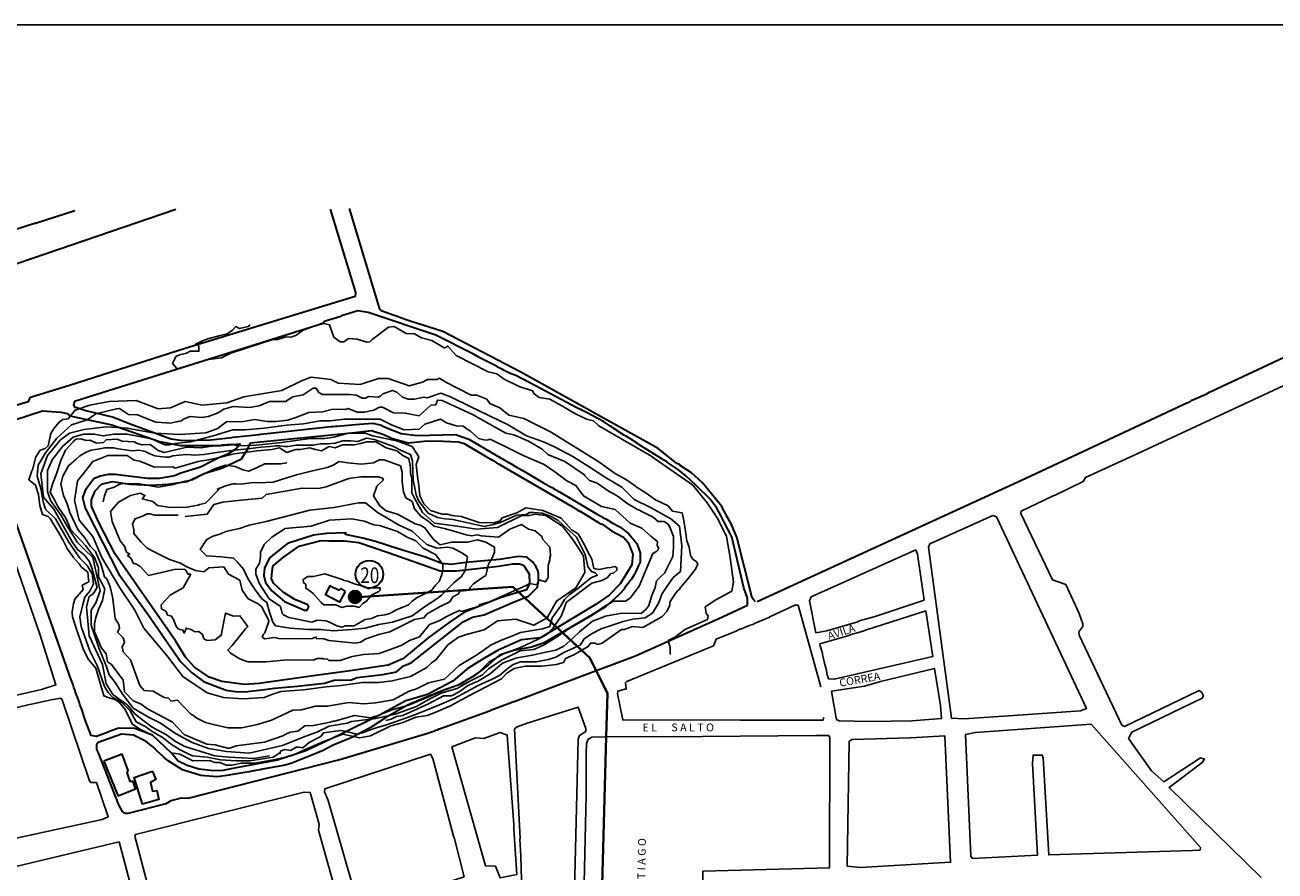
# Model space of a CAD drawing. Units: millimetres. Extents: x -64 to 72812, y -89 to 29605.
# Drawn here: x 4715 to 14272, y 23132 to 29605 of the extents above; entities that cross this region are included whole.
import ezdxf

# ---------------------------------------------------------------- set-up
doc = ezdxf.new("R2010")
doc.units = ezdxf.units.MM
doc.header["$LTSCALE"] = 6
for name, color, linetype, lineweight in [('caminos', 40, 'Continuous', 30), ('equipamiento', 11, 'Continuous', 30), ('matriz de riego 2', 5, 'Continuous', 40)]:
    doc.layers.add(name, color=color, linetype=linetype, lineweight=lineweight)
for name, color, linetype in [('ciudad', 1, 'Continuous'), ('curvas indice', 60, 'Continuous'), ('estanque', 1, 'Continuous'), ('formato', 6, 'Continuous'), ('texto', 3, 'Continuous'), ('texto calles', 4, 'Continuous')]:
    doc.layers.add(name, color=color, linetype=linetype)
doc.styles.add('texto calles', font='ARIAL.TTF', dxfattribs={"height": 60})
doc.styles.add('trxto 1', font='ARIAL.TTF', dxfattribs={"height": 140})

msp = doc.modelspace()

# ---------------------------------------------------------------- hatches: boundary and pattern name
at = {"layer": 'estanque', "ltscale": 1.5}
msp.add_hatch(color=256, dxfattribs=at).paths.add_polyline_path([(7188.8, 25228.6, 1), (7287.8, 25228.6, 1)])

# ---------------------------------------------------------------- linework, layer by layer
at = {"layer": 'caminos', "ltscale": 1.5}
for points in [[(7048.3, 28195), (7241.7, 27558.3), (7238.3, 27528.3), (5938.5, 27129.9), (5053.7, 26845.3), (4765, 26758.3), (4748.3, 26748.3), (4738.3, 26721.7), (4475, 26641.7), (4451.7, 26641.7), (4095, 27588.3), (4158.3, 27621.7), (4675, 27788.3), (5868.3, 28195)], [(10298.3, 25191.7), (10275, 25221.7), (10158.3, 25685), (10115, 25788.3), (10048.3, 25908.3), (10045, 25915), (10041.7, 25921.7), (9895, 26101.7), (9811.7, 26178.3), (9725, 26235), (9718.3, 26241.7), (9699.2, 26248.4), (9556.6, 26365.1), (8506.2, 26948.4), (7909.6, 27259.5), (7658.3, 27338.3), (7628.3, 27348.3), (7601.7, 27358.3), (7548.3, 27378.3), (7528.3, 27385), (7445, 27415), (7428.3, 27431.7), (7195, 28201.7)], [(3868.3, 28181.7), (4001.7, 27835), (4788.3, 28088.3), (4795, 28088.3), (5095, 28185)], [(14778.3, 27265), (13825, 26818.3), (13818.3, 26815), (13798.3, 26805), (13768.3, 26791.7), (13741.7, 26778.3), (13721.7, 26768.3), (13718.3, 26768.3), (13691.7, 26755), (13631.7, 26728.3), (13625, 26725), (13611.7, 26718.3), (13605, 26715), (13598.3, 26711.7), (12367.8, 26134.7), (10311.7, 25191.7)], [(4548.3, 26075), (4525, 26138.3), (4518.3, 26168.3), (4471.7, 26305), (4468.3, 26318.3), (4411.7, 26488.3), (4415, 26511.7), (4848.3, 26651.7), (4988.3, 26641.7), (5038.3, 26631.7), (5058.3, 26615), (5379.1, 26546.3), (5742.2, 26416.7), (5902.5, 26386.1), (6212.3, 26386.1), (6361.5, 26400.8)], [(6439.7, 26408.5), (7235.4, 26486.9), (7365, 26501.3), (7458.7, 26472.5), (7516.3, 26443.7), (7588.4, 26422.1), (7646, 26407.7), (7790.1, 26422.1), (7911.7, 26421.7), (8028.3, 26415), (8071.7, 26401.7), (8235, 26305), (8271.7, 26285), (8285, 26278.3), (8295, 26271.7), (8301.7, 26268.3), (8318.3, 26258.3), (8335, 26248.3), (8348.3, 26238.3), (8378.3, 26221.7), (8905, 25915), (8918.3, 25908.3), (8955, 25885), (8958.3, 25885), (9095, 25801.7), (9118.3, 25788.3), (9128.3, 25785), (9198.3, 25735), (9291.7, 25685), (9325, 25645), (9361.7, 25555), (9355, 25475), (9265, 25328.3), (9181.7, 25241.7), (9081.1, 25174.6), (8785.7, 24994.6), (8656, 24915.4), (8511.9, 24901), (8331.8, 24821.8), (8223.7, 24757), (8094.1, 24677.7), (7986, 24584.1), (7791.5, 24483.3), (7625.8, 24432.9), (7424, 24324.9), (7121.4, 24173.6), (6862.1, 24051.2), (6646, 23979.2), (6329, 23921.6), (6228.1, 23900), (6155, 23898.3), (6045, 23911.7), (5955, 23938.3), (5885, 23971.7), (5831.7, 24035), (5688.3, 24171.7), (5555, 24221.7), (5431.7, 24225), (5358.3, 24198.3), (5351.7, 24195), (5261.7, 24161.7), (5221.7, 24168.3), (5178.3, 24281.7), (5165, 24318.3), (5151.7, 24361.7), (5138.3, 24391.7), (5135, 24405), (5128.3, 24425), (5115, 24461.7), (5111.7, 24468.3), (5105, 24485), (5098.3, 24508.3), (5095, 24518.3), (5088.3, 24535), (5081.7, 24555), (5071.7, 24585), (5068.3, 24595), (4536.7, 26106.7)], [(6361.5, 26400.8), (6329, 26361.8), (6266.4, 26320.1), (6196.8, 26292.3), (6141.2, 26264.5), (6057.7, 26222.7), (5905, 26175), (5858.3, 26155), (5741.7, 26135), (5651.7, 26135), (5405, 26165), (5351.7, 26165), (5288.3, 26151.7), (5241.7, 26131.7), (5178.3, 26048.3), (5155, 25988.3), (5175, 25908.3), (5250.7, 25756.8), (5431.6, 25402.2), (5654.2, 25096.2), (5904.7, 24734.6), (5988.1, 24651.1), (6078.6, 24581.6), (6251.7, 24515), (6341.7, 24501.7), (6418.3, 24505), (6435, 24508.3), (6528.3, 24518.3), (6621.7, 24531.7), (6798.3, 24545), (7005, 24568.3), (7078.3, 24591.7), (7208.3, 24595), (7255, 24611.7), (7451.7, 24635), (7555, 24655), (7608.3, 24701.7), (7668.3, 24725), (8065, 25038.3), (8135, 25075), (8225, 25091.7), (8455, 25191.7), (8563.5, 25234.5), (8633, 25304), (8640, 25352.7), (8640, 25408.3), (8635, 25431.7), (8621.7, 25458.3), (8595, 25498.3), (8551.7, 25531.7), (8488.3, 25538.3), (8341.7, 25515), (8083.5, 25491.8), (7972.1, 25477.9), (7902.6, 25484.8), (7777.3, 25533.5), (7568.6, 25596.1), (7394.7, 25651.7), (7297.3, 25679.5), (7165.1, 25707.4), (7168.3, 25718.3), (7021.7, 25715), (6921.7, 25701.7), (6721.7, 25638.3), (6585, 25528.3), (6545, 25448.3), (6541.7, 25391.7), (6552.9, 25338.8), (6601.6, 25276.2), (6698.3, 25195), (6851.7, 25128.3), (6871.7, 25128.3), (6885, 25151.7), (6878.3, 25168.3), (6778.3, 25208.3), (6701.7, 25258.3), (6691.7, 25261.7), (6655, 25295), (6618.3, 25331.7), (6598.3, 25365), (6601.6, 25401.4), (6608.6, 25464), (6692.1, 25533.5), (6811.7, 25618.3), (6978.3, 25661.7), (7038.3, 25658.3), (7071.7, 25658.3), (7155, 25658.3), (7268.3, 25645), (7492.1, 25568.3), (7673, 25505.7), (7888.7, 25429.2), (8013.9, 25429.2), (8333.9, 25464), (8445, 25481.7), (8495, 25481.7), (8525, 25471.7), (8568.3, 25405), (8571.7, 25331.7), (8549.6, 25283.2), (8347.8, 25220.6), (8069.5, 25109.3), (7958.2, 25032.8), (7798.2, 24914.6), (7603.4, 24754.7), (7492.1, 24706), (7199.9, 24664.3), (6900.8, 24622.5), (6504.2, 24566.9), (6392.9, 24560), (6219, 24580.8), (6121.6, 24615.6), (6010.3, 24692.1), (5940.7, 24768.6), (5864.2, 24893.7), (5403.8, 25554.9), (5278.6, 25798.2), (5223, 25923.4), (5223, 25972.1), (5250.8, 26041.6), (5299.5, 26090.3), (5383, 26111.2), (5515.2, 26090.3), (5682.1, 26083.4), (5807.3, 26090.3), (5953.4, 26111.2), (6085.6, 26173.8), (6224.8, 26215.5), (6370.9, 26285), (6419.6, 26361.5), (6439.7, 26408.5)]]:
    msp.add_lwpolyline(points, dxfattribs=at)
msp.add_lwpolyline([(8468.3, 26921.7), (8425, 26938.3), (8378.3, 26961.7), (8365, 26968.3), (8345, 26978.3), (8335, 26985), (8328.3, 26988.3), (8305, 27001.7), (8285, 27011.7), (8218.3, 27045), (8198.3, 27055), (8175, 27068.3), (8145, 27085), (7855, 27231.7), (7338.3, 27405), (7258.3, 27418.3), (7135, 27378.3), (7128.3, 27375), (7001.7, 27335), (6995, 27321.7), (5093.7, 26723.7), (5085.2, 26698.2), (5093.7, 26681.2), (5102.2, 26681.2), (5178.7, 26655.8), (5391.1, 26604.8), (5518.6, 26553.8), (5748, 26468.9), (5765, 26461.7), (5831.7, 26438.3), (5921.7, 26425), (6131.7, 26431.7), (6295, 26448.3), (6305, 26451.7), (6505, 26471.7), (6511.7, 26475), (6565, 26478.3), (7051.7, 26531.7), (7068.3, 26531.7), (7091.7, 26535), (7098.3, 26535), (7271.7, 26551.7), (7375, 26558.3), (7418.3, 26548.3), (7438.3, 26541.7), (7445, 26538.3), (7498.3, 26515), (7591.7, 26478.3), (7711.7, 26465), (8005, 26471.7), (8108.3, 26435), (8355, 26291.7), (8365, 26285), (8411.7, 26258.3), (8418.3, 26255), (8478.3, 26218.3), (8491.7, 26211.7), (8515, 26198.3), (8675, 26105), (8738.3, 26068.3), (8745, 26065), (8755, 26058.3), (8795, 26035), (8801.7, 26031.7), (9085, 25865), (9121.7, 25845), (9135, 25835), (9155, 25825), (9205, 25795), (9261.7, 25765), (9331.7, 25711.7), (9391.7, 25638.3), (9418.3, 25565), (9418.3, 25495), (9405, 25468.3), (9398.3, 25451.7), (9381.7, 25418.3), (9371.7, 25398.3), (9351.7, 25365), (9345, 25355), (9298.3, 25295), (9295, 25288.3), (9265, 25255), (9251.7, 25241.7), (9152.6, 25153.8), (8964.3, 25041.8), (8679.2, 24873.9), (8587.6, 24843.4), (8450.2, 24818), (8343.3, 24782.4), (8256.7, 24706.1), (8149.9, 24624.6), (8027.7, 24553.4), (7895.3, 24507.6), (7722.3, 24436.4), (7639.9, 24399.7), (7472, 24303), (7354.9, 24226.7), (7207.3, 24150.4), (7069.9, 24094.4), (6993.5, 24053.7), (6907, 24018.1), (6754.3, 23957), (6705, 23941.7), (6518.3, 23908.3), (6511.7, 23905), (6478.3, 23901.7), (6468.3, 23898.3), (6461.7, 23898.3), (6428.3, 23891.7), (6425, 23891.7), (6288.3, 23868.3), (6285, 23868.3), (6275, 23865), (6185, 23851.7), (6058.3, 23861.7), (5918.3, 23905), (5808.3, 23975), (5781.7, 23998.3), (5778.3, 24001.7), (5771.7, 24008.3), (5721.7, 24051.7), (5701.7, 24075), (5688.3, 24085), (5641.7, 24121.7), (5545, 24171.7), (5451.7, 24178.3), (5275, 24115), (5261.7, 24098.3), (5261.7, 24061.7), (5275, 24035), (5428.3, 23638.3), (5458.3, 23588.3), (5481.7, 23575), (5505, 23575), (5795, 23648.3), (5831.7, 23671.7), (5911.7, 23691.7), (5961.7, 23688.3), (7111.7, 23981.7), (7121.7, 23985), (7801.7, 24188.3), (7815, 24195), (7848.3, 24205), (7855, 24208.3), (7868.3, 24211.7), (7881.7, 24218.3), (7885, 24218.3), (7905, 24228.3), (7918.3, 24231.7), (7928.3, 24235), (8265, 24358.3), (8281.7, 24365), (8445, 24425), (8451.7, 24428.3), (8455, 24428.3), (8812.6, 24564.4), (9381.9, 24777.9), (10047.3, 25076.5), (10238.3, 25165), (10238.3, 25218.3), (10211.7, 25298.3), (10118.3, 25688.3), (10060.2, 25801.1), (10035, 25851.6), (10004.8, 25907), (9954.3, 25977.6), (9843.3, 26083.5), (9767.7, 26154.1), (9711.7, 26201.7), (9635, 26251.7), (9618.3, 26265), (9605, 26271.7), (9408.3, 26395), (9405, 26398.3), (9395, 26405), (9311.7, 26458.3), (9298.3, 26465), (9185, 26538.3), (9178.3, 26541.7), (9138.3, 26571.7), (9045, 26618.3), (9018.3, 26635), (8978.3, 26655), (8965, 26661.7), (8955, 26665), (8948.3, 26668.3), (8935, 26675), (8928.3, 26678.3), (8621.7, 26841.7)], close=True, dxfattribs=at)
at = {"layer": 'ciudad', "ltscale": 1.5}
for points in [[(15658.3, 27461.7), (13221.7, 26325), (12821.7, 26141.7), (12805, 26111.7), (12591.7, 26008.3), (12575, 26001.7), (12331.7, 25885), (12328.3, 25868.3), (12571.7, 25358.3), (12671.7, 25325), (12775, 25101.7), (12801.7, 25021.7), (12801.7, 25001.7), (12771.7, 24961.7), (12775, 24935), (13101.7, 24248.3), (13121.7, 24238.3), (13691.7, 24511.7), (13711.7, 24498.3), (13725, 24471.7), (13715, 24455), (13178.3, 24195), (13151.7, 24145), (13165, 24128.3), (13328.3, 23898.3), (13421.7, 23815), (13701.7, 23998.3), (13731.7, 23988.3), (13715, 23961.7), (13461.7, 23771.7), (14165, 23081.7)], [(10798.3, 24541.7), (10625, 25165), (10601.7, 25165), (10415, 25078.3), (10401.7, 25071.7), (10298.3, 25028.3), (10278.3, 25018.3), (10258.3, 25011.7), (10215, 24995), (10191.7, 24985), (10185, 24981.7), (10178.3, 24981.7), (10161.7, 24971.7), (10155, 24968.3), (10145, 24965), (9998.3, 24905), (9978.3, 24855), (9315, 24581.7), (9305, 24571.7), (9311.7, 24525), (9248.3, 24508.3), (9245, 24488.3), (9285, 24288.3), (10185, 24285), (10205, 24285), (10401.7, 24285), (10428.3, 24285), (10565, 24285), (10575, 24285), (10815, 24285), (10821.7, 24305)], [(8511.7, 23065), (8505, 23241.7), (8505, 23248.3), (8498.3, 23375), (8501.7, 23381.7), (8458.3, 24218.3), (8478.3, 24235), (8555, 24261.7), (8945, 24385), (9001.7, 24221.7), (9001.7, 24198.3), (8955, 24168.3), (8945, 24141.7), (8911.7, 22775)], [(7128.3, 22835), (6958.3, 23445), (6965, 23488.3), (6941.7, 23571.7), (6938.3, 23578.3), (6895, 23731.7), (6848.3, 23735), (5558.3, 23411.7), (5555, 23398.3), (5691.7, 22875)]]:
    msp.add_lwpolyline(points, dxfattribs=at)
for points in [[(4275, 26488.3), (4291.7, 26488.3), (4311.7, 26455), (4541.7, 25771.7), (4545, 25765), (4545, 25761.7), (4548.3, 25755), (4828.3, 24945), (4951.7, 24555), (4841.7, 24521.7), (3965, 24321.7), (3941.7, 24325), (3891.7, 24445), (3568.3, 25268.3), (3608.3, 25438.3), (3598.3, 25478.3)], [(12115, 25851.7), (12141.7, 25841.7), (12831.7, 24375), (12785, 24358.3), (12271.7, 24321.7), (11891.7, 24295), (11798.3, 24301.7), (11621.7, 25608.3), (11631.7, 25635)], [(11588.3, 25205), (11538.3, 25555), (11525, 25588.3), (10725, 25228.3), (10711.7, 25198.3), (10761.7, 24955), (10845, 24968.3), (11081.7, 25038.3), (11091.7, 25045), (11215, 25078.3)], [(10828.3, 24721.7), (10815, 24778.3), (10811.7, 24788.3), (10811.7, 24795), (10808.3, 24805), (10795, 24855), (10791.1, 24868.9), (11005, 24931.7), (11030.1, 24940.5), (11068.3, 24951.7), (11113.7, 24964.4), (11155, 24978.3), (11203.3, 24994.3), (11601.7, 25121.7), (11655, 24771.7), (10901.7, 24598.3), (10858.3, 24601.7), (10848.3, 24631.7), (10841.7, 24661.7), (10841.7, 24668.3)], [(10901.7, 24388.3), (10905, 24385), (10905, 24375), (10911.7, 24335), (10915, 24315), (10918.3, 24291.7), (10938.3, 24281.7), (11175, 24275), (11495, 24281.7), (11721.7, 24298.3), (11715, 24398.3), (11668.3, 24681.7), (11255, 24581.7), (11132.4, 24546.1), (10881.6, 24508.5)], [(4201.7, 23708.3), (4255, 23571.7), (4271.7, 23528.3), (4351.7, 23318.3), (5305, 23525), (5351.7, 23545), (5261.7, 23808.3), (5218.3, 23808.3), (5208.3, 23821.7), (4998.3, 24441.7), (4988.3, 24455), (4915, 24441.7), (4868.3, 24431.7), (4765, 24408.3), (4748.3, 24405), (4728.3, 24401.7), (4018, 24231.4)], [(8451.7, 23455), (8475, 23105), (8348.3, 23078.3), (8311.7, 23168.3), (8235, 23171.7), (7978.3, 24081.7), (8158.3, 24151.7), (8221.7, 24145), (8348.3, 24191.7), (8401.7, 24171.7), (8451.7, 23488.3)], [(12865, 24255), (13701.7, 23311.7), (13698.3, 23291.7), (13641.7, 23288.3), (12541.7, 23255), (12498.3, 23998.3), (12491.7, 24018.3), (12421.7, 24018.3), (12418.3, 23955), (12455, 23251.7), (11958.3, 23228.3), (11945, 23245), (11905, 24175), (11981.7, 24191.7)], [(9048.3, 24155), (9021.7, 24141.7), (9008.3, 24108.3), (9005, 24028.3), (9005, 23711.7), (8961.7, 21808.3), (9095, 21801.7), (10104, 21769), (10104, 21840.7), (10108.3, 21925), (10108.3, 22021.7), (10118.3, 22948.3), (10095, 22958.3), (9905, 22945), (9895, 22961.7), (9898.3, 23131.7), (10865, 23155), (10868.3, 24155), (10858.3, 24168.3), (10768.3, 24168.3), (10761.7, 24168.3), (9895, 24161.7), (9158.3, 24158.3)], [(11001.7, 23168.3), (11015, 24125), (11038.3, 24138.3), (11481.7, 24151.7), (11488.3, 24151.7), (11748.3, 24165), (11791.7, 23198.3), (11101.7, 23158.3)], [(7921.7, 23038.3), (8071.7, 23088.3), (7998.3, 23378.3), (7991.7, 23398.3), (7831.7, 23991.7), (7815, 24025), (7008.3, 23761.7), (7005, 23738.3), (7031.7, 23671.7), (7278.3, 22818.3)], [(5435, 23355), (5615, 22671.7), (5631.7, 22625), (5671.7, 22471.7), (5665, 22428.3), (4858.3, 22188.3), (4878.3, 22101.7), (5031.7, 22138.3), (5058.3, 22131.7), (5188.3, 21351.7), (3741.7, 21001.7), (2911.7, 20815), (2828.3, 22731.7)]]:
    msp.add_lwpolyline(points, close=True, dxfattribs=at)
at = {"layer": 'curvas indice'}
for points in [[(9646.4, 24788.7), (9646.4, 24842.6), (9632.9, 24896.6), (9686.9, 24923.5), (9758.3, 24978.3), (9931.7, 25055), (9938.3, 25085), (9921.7, 25101.7), (9916.2, 25152.8), (9997.2, 25206.7), (10118.6, 25274.1), (10132.1, 25341.6), (10118.6, 25436), (10105.1, 25530.3), (10078.1, 25692.2), (10010.7, 25827), (9929.7, 25948.4), (9821.8, 26083.2), (9501.7, 26305), (9495, 26311.7), (9481.7, 26318.3), (9478.3, 26321.7), (9465, 26328.3), (9445, 26338.3), (9101.7, 26538.3), (9061.7, 26575), (9008.3, 26588.3), (8978.3, 26605), (8935, 26625), (8901.7, 26641.7), (8825, 26688.3), (8818.3, 26691.7), (8728.3, 26741.7), (8645, 26755), (8608.3, 26781.7), (8595, 26805), (8491.7, 26838.3), (8378.3, 26895), (8321.7, 26935), (8255, 26951.7), (8011.7, 27075), (7948.3, 27148.3), (7945, 27148.3), (7931.7, 27138.3), (7918.3, 27135), (7825, 27191.7), (7745, 27211.7), (7691.7, 27241.7), (7628.3, 27245), (7538.3, 27298.3), (7495, 27291.7), (7368.3, 27198.3), (7351.7, 27181.7), (7328.3, 27178.3), (7255, 27201.7), (7188.3, 27205), (7151.7, 27181.7), (7125, 27181.7), (7075, 27215), (7042.8, 27310.3), (6988.8, 27323.8), (6840.4, 27269.9), (6786.5, 27229.4), (6746, 27215.9), (6711.7, 27218.3), (6638.3, 27195), (6608.3, 27198.3), (6288.3, 27095), (6218.3, 27058.3), (6118.3, 27045), (5878.3, 26975), (5842.1, 27013.6), (5855.6, 27040.6), (5869.1, 27067.6), (5896.1, 27081.1), (5950.1, 27094.6), (5977, 27108), (6017.5, 27108), (6044.5, 27108), (6044.5, 27148.5), (6031, 27162), (6017.5, 27162), (6071.5, 27188.9), (6112, 27202.4), (6206.4, 27229.4), (6260.3, 27242.9), (6300.8, 27269.9), (6327.8, 27296.8), (6354.8, 27283.3), (6422.2, 27296.8), (6435.7, 27310.3)], [(7865, 26891.7), (7881.7, 26901.7), (7921.7, 26878.3), (7928.3, 26875), (8125, 26771.7), (8168.3, 26771.7), (8245, 26741.7), (8268.3, 26708.3), (8345, 26675), (8415, 26618.3), (8528.3, 26595), (8731.7, 26491.7), (9101.7, 26261.7), (9218.3, 26178.3), (9235, 26168.3), (9255, 26158.3), (9261.7, 26151.7), (9295, 26135), (9315, 26121.7), (9321.7, 26118.3), (9348.3, 26098.3), (9361.7, 26091.7), (9381.7, 26075), (9388.3, 26071.7), (9435, 26041.7), (9438.3, 26038.3), (9445, 26035), (9535, 25971.7), (9631.7, 25925), (9665, 25885), (9738.3, 25871.7), (9748.3, 25825), (9765, 25732.2), (9774.4, 25657.4), (9793.1, 25610.6), (9802.5, 25545.2), (9821.2, 25517.1), (9849.2, 25498.4), (9858.6, 25479.7), (9839.9, 25442.3), (9774.4, 25358.1), (9727.6, 25302), (9718.3, 25288.3), (9701.7, 25271.7), (9681.7, 25245), (9645, 25188.3), (9645, 25165), (9628.3, 25131.7), (9621.7, 25118.3), (9585, 25078.3), (9578.3, 25075), (9438.3, 24995), (9358.3, 25001.7), (9298.3, 24978.3), (9275, 24978.3), (9128.3, 24875), (9091.7, 24865), (9075, 24875), (9038.3, 24875), (9021.7, 24848.3), (8971.7, 24821.7), (8911.7, 24785), (8848.3, 24758.3), (8831.7, 24728.3), (8778.3, 24711.7), (8665, 24698.3), (8538.3, 24698.3), (8455, 24681.7), (8398.3, 24645), (8358.3, 24601.7), (8108.3, 24471.7), (7969, 24395.1), (7856.7, 24348.3), (7788.3, 24321.7), (7701.7, 24308.3), (7598.3, 24265), (7511.7, 24241.7), (7355, 24165), (7271.7, 24151.7), (7238.3, 24158.3), (7145.8, 24180), (7005.5, 24123.9), (6874.5, 24067.8), (6752.9, 24011.7), (6612.6, 23983.6), (6472.3, 23955.6), (6369.4, 23955.6), (6295, 23941.7), (6251.7, 23941.7), (6205, 23961.7), (6168.3, 23961.7), (6125, 23978.3), (5998.3, 23975), (5898.3, 24025), (5831.7, 24035), (5688.3, 24171.7), (5593, 24217.4), (5536.8, 24254.8), (5499.4, 24329.6), (5480.7, 24367), (5433.9, 24423.1), (5405.9, 24441.8), (5349.8, 24460.5), (5318.3, 24471.7), (5256.2, 24684.9), (5200.1, 24750.4), (5162.7, 24825.2), (5097.2, 25012.2), (5078.5, 25077.6), (5075, 25108.3), (5075, 25118.3), (5081.7, 25158.3), (5081.7, 25165), (5085, 25175), (5095, 25211.7), (5158.3, 25285), (5151.7, 25318.3), (5201.7, 25345), (5198.3, 25388.3), (5195, 25418.3), (5158.3, 25445), (5148.3, 25455), (5145, 25458.3), (5128.3, 25481.7), (5081.7, 25531.7), (5075, 25545), (5065, 25558.3), (5058.3, 25571.7), (5041.7, 25588.3), (5005, 25665), (4995, 25681.7), (4991.7, 25688.3), (4908.3, 25828.3), (4891.7, 25845), (4848.3, 25858.3), (4828.3, 25928.3), (4818.3, 26011.7), (4795, 26085), (4745, 26125), (4765, 26185), (4765, 26191.7), (4771.7, 26201.7), (4798.3, 26301.7), (4831.7, 26351.7), (4868.3, 26365), (4891.7, 26385), (4911.7, 26478.3), (4931.7, 26511.7), (4948.3, 26531.7), (4978.3, 26568.3), (5005, 26585), (5045, 26591.7), (5097.2, 26657.9), (5209.4, 26695.3), (5359.1, 26723.3), (5564.9, 26732.7), (5733.3, 26667.2), (5826.8, 26676.6), (5939.1, 26723.3), (6070, 26695.3), (6257.1, 26714), (6388.1, 26760.7), (6678.1, 26807.5), (6827.8, 26882.3), (6902.6, 26910.3), (7052.3, 26891.6), (7108.4, 26863.6), (7276.8, 26854.2), (7417.1, 26901), (7491.9, 26901), (7650.9, 26844.9), (7753.8, 26872.9), (7791.3, 26891.6), (7865, 26891.7)], [(6665, 24028.3), (6668.3, 24048.3), (6698.3, 24061.7), (6745, 24055), (6788.3, 24078.3), (6805, 24078.3), (6838.3, 24075), (6888.3, 24115), (6935, 24141.7), (6977.4, 24161.3), (6996.1, 24189.3), (7127.1, 24208), (7173.9, 24198.7), (7248.7, 24180), (7295.5, 24189.3), (7342.2, 24208), (7398.4, 24226.7), (7463.9, 24245.4), (7594.8, 24292.2), (7679, 24320.3), (7772.6, 24357.7), (7884.8, 24404.4), (7997.1, 24451.2), (8184.1, 24554), (8287, 24600.8), (8343.2, 24628.8), (8399.3, 24675.6), (8446.1, 24713), (8502.2, 24731.7), (8623.8, 24731.7), (8717.3, 24750.4), (8773.5, 24769.1), (8839, 24806.5), (8904.4, 24834.5), (8960.6, 24862.6), (8988.6, 24909.3), (9044.8, 24946.7), (9119.6, 24984.1), (9288, 25040.2), (9362.8, 25058.9), (9456.3, 25068.3), (9512.5, 25105.7), (9559.2, 25180.5), (9587.3, 25255.3), (9624.7, 25311.4), (9671.5, 25376.8), (9727.6, 25423.6), (9737, 25620), (9718.3, 25769.6), (9652.8, 25825.7), (9503.1, 25909.8), (9372.2, 25975.3), (9278.6, 26068.8), (9166.4, 26134.2), (9035.4, 26218.4), (8904.4, 26302.5), (8764.1, 26377.3), (8679.9, 26414.7), (8549, 26461.5), (8408.7, 26545.6), (8118.7, 26685.9), (7969, 26760.7), (7894.2, 26788.8), (7788.3, 26751.7), (7765, 26758.3), (7691.7, 26741.7), (7645, 26741.7), (7601.7, 26758.3), (7558.3, 26795), (7525, 26808.3), (7451.7, 26781.7), (7435, 26768.3), (7415, 26758.3), (7341.7, 26761.7), (7318.3, 26748.3), (7291.7, 26748.3), (7248.3, 26771.7), (7195, 26778.3), (6988.3, 26778.3), (6961.7, 26791.7), (6941.7, 26825), (6918.3, 26825), (6841.7, 26775), (6762.3, 26760.7), (6706.1, 26723.3), (6631.3, 26723.3), (6584.5, 26723.3), (6505, 26691.7), (6431.7, 26678.3), (6305, 26685), (6235, 26665), (6198.3, 26641.7), (6178.3, 26631.7), (6115, 26608.3), (6065, 26601.7), (5978.3, 26608.3), (5931.7, 26591.7), (5908.3, 26575), (5825, 26558.3), (5721.7, 26565), (5708.3, 26568.3), (5575, 26621.7), (5505, 26625), (5438.3, 26671.7), (5415, 26668.3), (5256.2, 26629.8), (5190.7, 26583), (5069.1, 26545.6), (4956.9, 26442.8), (4872.7, 26330.6), (4816.6, 26237.1), (4807.2, 26152.9), (4835.3, 26059.4), (4854, 25956.6), (4872.7, 25900.5), (4947.5, 25825.7), (5050.4, 25648), (5134.6, 25526.5), (5190.7, 25470.4), (5228.1, 25404.9), (5237.5, 25330.1), (5209.4, 25274), (5172, 25227.2), (5153.3, 25161.8), (5134.6, 25077.6), (5144, 25002.8), (5209.4, 24815.8), (5265.6, 24703.6), (5321.7, 24544.7), (5349.8, 24497.9), (5387.2, 24460.5), (5452.7, 24423.1), (5518.1, 24357.7), (5564.9, 24273.5), (5639.7, 24236.1), (5686.5, 24198.7), (5770.7, 24151.9), (5826.8, 24105.2), (5901.7, 24058.4), (5957.8, 24030.4), (5995.2, 24011.7), (6107.5, 24002.3), (6210.4, 23983.6), (6332, 23974.3), (6434.9, 23974.3), (6547.1, 23993), (6612.6, 24002.3), (6640.7, 24021), (6666.7, 24038.3)], [(7474.7, 24282.9), (7514.7, 24292.9), (7554.7, 24312.8), (7604.7, 24322.8), (7714.6, 24372.8), (7804.5, 24412.7), (7914.5, 24472.7), (7974.4, 24472.7), (8034.4, 24502.6), (8098.3, 24548.3), (8151.7, 24575), (8174.3, 24582.6), (8224.3, 24612.5), (8274.3, 24642.5), (8364.2, 24722.4), (8474.1, 24762.4), (8594.1, 24782.4), (8684, 24802.3), (8774, 24822.3), (8833.9, 24852.3), (8903.9, 24912.2), (8953.9, 24962.2), (9053.8, 25042.1), (9153.7, 25082.1), (9278.3, 25105), (9425, 25101.7), (9465, 25135), (9483.5, 25162), (9503.5, 25231.9), (9533.5, 25301.8), (9543.5, 25351.8), (9573.5, 25381.7), (9603.5, 25411.7), (9633.5, 25471.7), (9668.3, 25538.3), (9671.7, 25608.3), (9671.7, 25615), (9671.7, 25618.3), (9671.7, 25635), (9671.7, 25691.7), (9645, 25761.7), (9638.3, 25775), (9635, 25778.3), (9631.7, 25785), (9601.7, 25805), (9555, 25805), (9518.3, 25838.3), (9445, 25875), (9438.3, 25878.3), (9411.7, 25891.7), (9398.3, 25898.3), (9315, 25945), (9251.7, 25995), (9238.3, 26005), (9201.7, 26025), (9181.7, 26035), (9088.3, 26098.3), (9031.7, 26118.3), (8995, 26155), (8991.7, 26161.7), (8841.7, 26265), (8711.7, 26318.3), (8668.3, 26358.3), (8565, 26421.7), (8451.7, 26468.3), (8391.7, 26481.7), (8135, 26625), (7905, 26731.7), (7868.3, 26735), (7855, 26698.3), (7818.3, 26695), (7728.3, 26615), (7621.7, 26635), (7531.7, 26638.3), (7448.3, 26681.7), (7425, 26681.7), (7381.7, 26658.3), (7308.3, 26641.7), (7255, 26641.7), (7185, 26671.7), (7161.7, 26661.7), (7068.3, 26665), (6988.3, 26645), (6885.1, 26640.5), (6785.1, 26600.5), (6725.2, 26580.5), (6635.2, 26570.5), (6565.3, 26570.5), (6468.3, 26585), (6385, 26571.7), (6255, 26568.3), (6195, 26521.7), (6188.3, 26518.3), (6098.3, 26485), (5895.7, 26470.6), (5705.8, 26480.6), (5495.9, 26520.6), (5336, 26530.6), (5166.1, 26510.6), (5056.2, 26480.6), (4986.2, 26430.7), (4886.3, 26310.8), (4836.3, 26170.9), (4856.3, 25991.1), (4936.2, 25901.2), (5076.2, 25651.5), (5116.1, 25591.5), (5166.1, 25551.6), (5206.1, 25501.6), (5226.1, 25451.7), (5266, 25301.8), (5236.1, 25251.9), (5206.1, 25231.9), (5186.1, 25152), (5196.1, 25042.1), (5206.1, 24932.2), (5306, 24712.4), (5336, 24562.6), (5386, 24482.7), (5495.9, 24402.7), (5555.9, 24332.8), (5605.8, 24292.9), (5685.8, 24232.9), (5795.7, 24173), (5865.7, 24123), (5935.6, 24083.1), (6165.5, 24013.1), (6275.4, 24003.2), (6465.3, 23993.2), (6585.3, 24013.1)], [(8259.3, 24678.1), (8213.3, 24632.1), (8121.2, 24586), (8017.6, 24528.5), (7902.5, 24494), (7810.4, 24448), (7706.8, 24390.5), (7545.7, 24332.9), (7396.1, 24298.4), (7211.9, 24275.4), (7177.4, 24263.9), (7039.2, 24240.9), (6947.2, 24194.9), (6855.1, 24160.3), (6682.4, 24091.3), (6429.2, 24033.8), (6256.5, 24045.3), (6118.4, 24068.3), (5991.8, 24114.3), (5865.2, 24183.4), (5750.1, 24263.9), (5658, 24309.9), (5542.9, 24378.9), (5462.3, 24482.5), (5404.8, 24574.5), (5358.7, 24632.1), (5335.7, 24701.1), (5278.2, 24839.2), (5220.6, 25011.7), (5220.6, 25126.8), (5255.1, 25184.3), (5289.7, 25276.4), (5255.1, 25425.9), (5232.1, 25529.5), (5174.6, 25587), (5117, 25644.5), (5036.4, 25771.1), (4990.4, 25851.6), (4909.8, 25966.7), (4886.8, 26035.7), (4886.8, 26196.8), (4921.3, 26277.3), (5001.9, 26380.9), (5082.5, 26449.9), (5163, 26472.9), (5243.6, 26472.9), (5312.7, 26461.4), (5393.3, 26472.9), (5496.8, 26472.9), (5681, 26438.4), (5784.6, 26392.4), (5819.1, 26392.4), (5865.2, 26403.9), (5980.3, 26415.4), (6152.9, 26461.4), (6302.6, 26507.4), (6394.7, 26507.4), (6544.3, 26518.9), (6716.9, 26542), (6843.6, 26553.5), (6970.2, 26576.5), (7050.7, 26576.5), (7154.3, 26588), (7234.9, 26588), (7315.5, 26588), (7430.6, 26588), (7522.7, 26542), (7614.7, 26507.4), (7728.3, 26511.7), (7771.7, 26551.7), (7891.7, 26588.3), (7938.3, 26561.7), (8011.7, 26538.3), (8065, 26535), (8111.7, 26501.7), (8118.3, 26498.3), (8181.7, 26441.7), (8231.7, 26428.3), (8255, 26431.7), (8271.7, 26435), (8432, 26357.9), (8524.1, 26311.9), (8685.2, 26242.8), (8765.8, 26185.3), (8857.9, 26116.3), (8926.9, 26081.7), (8984.5, 26001.2), (9122.6, 25920.7), (9226.2, 25897.7), (9341.3, 25794.1), (9431.7, 25755), (9501.7, 25691.7), (9551.7, 25651.7), (9548.3, 25625), (9558.3, 25601.7), (9555, 25588.3), (9545, 25578.3), (9538.3, 25575), (9515, 25561.7), (9410.4, 25310.9), (9341.3, 25218.8), (9306.8, 25195.8), (9214.7, 25195.8), (9134.1, 25149.8), (9042, 25080.8), (8880.9, 24988.7), (8777.3, 24919.7), (8685.2, 24862.2), (8604.6, 24827.7), (8501, 24816.2), (8362.9, 24747.1), (8259.3, 24678.1)], [(7354.8, 24302.8), (7414.8, 24322.8), (7514.7, 24362.8), (7654.6, 24402.7), (7794.5, 24462.7), (7934.5, 24522.6), (8054.4, 24562.6), (8184.3, 24652.5), (8264.3, 24732.4), (8374.2, 24792.3), (8504.1, 24842.3), (8634, 24902.2), (8704, 24942.2), (8754, 24992.1), (8813.9, 25082.1), (8833.9, 25132), (8851.7, 25185), (9048.3, 25335), (9125, 25355), (9165, 25375), (9195, 25408.3), (9215, 25411.7), (9241.7, 25435), (9238.3, 25455), (9225, 25461.7), (9191.7, 25455), (9165, 25451.7), (9105, 25438.3), (9065, 25445), (9048.3, 25518.3), (9018.3, 25575), (8993.8, 25621.5), (8943.9, 25711.4), (8893.9, 25741.4), (8813.9, 25831.3), (8674, 25891.2), (8544.1, 25911.2), (8474.1, 25871.2), (8361.7, 25835), (8348.3, 25811.7), (8298.3, 25795), (8188.3, 25798.3), (8048.3, 25845), (7981.7, 25851.7), (7944.5, 25861.3), (7904.5, 25861.3), (7814.5, 25891.2), (7764.6, 25941.2), (7734.6, 26001.1), (7724.6, 26081), (7714.6, 26151), (7704.6, 26240.9), (7724.6, 26300.8), (7674.6, 26380.7), (7564.7, 26420.7), (7374.8, 26460.6), (7314.8, 26480.6), (7184.9, 26480.6), (7075, 26450.7), (7005, 26440.7), (6895.1, 26440.7), (6675.2, 26410.7), (6485.3, 26390.7), (6341.7, 26385), (6295, 26398.3), (6225, 26391.7), (6201.7, 26385), (6148.3, 26381.7), (6141.7, 26381.7), (6061.7, 26368.3), (5951.7, 26375), (5778.3, 26335), (5731.7, 26348.3), (5671.7, 26395), (5611.7, 26391.7), (5571.7, 26401.7), (5548.3, 26415), (5458.3, 26421.7), (5418.3, 26435), (5336, 26430.7), (5316, 26410.7), (5261.7, 26405), (5211.7, 26428.3), (5181.7, 26425), (5141.7, 26438.3), (5105, 26435), (5091.7, 26425), (5081.7, 26415), (5025, 26351.7), (4988.3, 26271.7), (4956.2, 26170.9), (4926.2, 26091), (4906.3, 26031.1), (4946.2, 25961.2), (4966.2, 25921.2), (5026.2, 25831.3), (5066.2, 25741.4), (5176.1, 25621.5), (5246.1, 25531.6), (5276, 25451.7), (5276, 25381.7), (5326, 25291.8), (5306, 25201.9), (5276, 25132), (5256, 25072.1), (5246.1, 25022.1), (5246.1, 24962.2), (5276, 24892.2), (5296, 24842.3), (5336, 24792.3), (5346, 24732.4), (5376, 24712.4), (5465.9, 24592.6), (5475.9, 24502.6), (5541.7, 24435), (5555, 24428.3), (5601.7, 24408.3), (5651.7, 24371.7), (5775, 24305), (5841.7, 24271.7), (5931.7, 24175), (6075, 24115), (6105, 24101.7), (6168.3, 24098.3), (6261.7, 24071.7), (6281.7, 24071.7), (6328.3, 24088.3), (6545, 24118.3), (6685, 24165), (6715, 24181.7), (6741.7, 24195), (6801.7, 24201.7), (6855, 24241.7), (6921.7, 24245), (7035, 24268.3), (7048.3, 24271.7), (7051.7, 24271.7), (7058.3, 24275), (7065, 24275), (7075, 24278.3), (7081.7, 24278.3), (7234.9, 24322.8), (7354.8, 24302.8)], [(5981.7, 24331.7), (5998.3, 24325), (6028.3, 24301.7), (6095, 24268.3), (6155, 24251.7), (6266.5, 24226.7), (6369.4, 24226.7), (6491.7, 24251.7), (6598.3, 24285), (6761.7, 24361.7), (6828.3, 24365), (6935, 24391.7), (7025, 24391.7), (7191.7, 24421.7), (7301.7, 24411.7), (7395, 24418.3), (7529.3, 24441.8), (7650.9, 24507.3), (7707.1, 24526), (7763.2, 24554), (7800.6, 24572.7), (7922.2, 24600.8), (8034.5, 24703.6), (8174.8, 24787.8), (8277.7, 24862.6), (8361.9, 24900), (8436.7, 24928), (8502.2, 24956.1), (8549, 24965.4), (8670.6, 24984.1), (8726.7, 25002.8), (8745.4, 25068.3), (8810.9, 25161.8), (8839, 25208.5), (8876.4, 25245.9), (8951.2, 25302), (8998, 25339.4), (9044.8, 25376.8), (9091.5, 25395.5), (9072.8, 25414.2), (9044.8, 25423.6), (9016.7, 25461), (8998, 25554.5), (8932.5, 25685.4), (8829.6, 25778.9), (8789.1, 25815.4), (8729.5, 25847.9), (8669.8, 25869.5), (8604.8, 25875), (8572.3, 25875), (8545.2, 25858.7), (8474.7, 25853.3), (8420.5, 25831.6), (8350, 25799.1), (8295.8, 25782.9), (8225.4, 25766.6), (8089.9, 25799.1), (7986.9, 25820.8), (7927.2, 25826.2), (7867.6, 25837), (7797.1, 25869.5), (7726.7, 25961.7), (7705, 26010.4), (7683.3, 26124.2), (7677.9, 26270.5), (7661.6, 26319.3), (7585.7, 26351.8), (7531.5, 26378.9), (7477.3, 26400.5), (7428.5, 26416.8), (7385.2, 26433), (7325.6, 26443.9), (7260.5, 26416.8), (7206.3, 26422.2), (7141.3, 26422.2), (7087.1, 26405.9), (7027.4, 26400.5), (6973.2, 26400.5), (6919, 26389.7), (6788.9, 26389.7), (6729.3, 26378.9), (6696.8, 26378.9), (6664.3, 26384.3), (6631.7, 26384.3), (6588.4, 26378.9), (6521.6, 26373.9), (6418.6, 26363.1), (6310.2, 26352.2), (6196.4, 26336), (6082.6, 26319.7), (6012.1, 26314.3), (5952.5, 26319.7), (5892.9, 26314.3), (5844.1, 26308.9), (5817, 26298), (5789.9, 26298), (5746.5, 26303.5), (5708.6, 26308.9), (5665.2, 26325.1), (5632.7, 26341.4), (5583.9, 26352.2), (5535.1, 26346.8), (5497.2, 26352.2), (5426.7, 26363.1), (5394.2, 26368.5), (5367.1, 26368.5), (5323.7, 26368.5), (5285.8, 26363.1), (5220.7, 26352.2), (5182.8, 26336), (5134, 26308.9), (5106.9, 26281.8), (5047.3, 26233), (5003.9, 26151.8), (4987.6, 26092.2), (5009.3, 26005.5), (5036.4, 25940.4), (5058.1, 25875.4), (5117.7, 25745.4), (5171.9, 25680.4), (5215.3, 25615.4), (5253.2, 25577.4), (5296.6, 25474.5), (5323.7, 25382.4), (5340, 25366.1), (5367.1, 25306.5), (5383.3, 25230.7), (5394.2, 25149.4), (5405, 25062.7), (5432.1, 25017.9), (5437.5, 24990.8), (5421.3, 24958.3), (5464.7, 24914.9), (5475.5, 24882.4), (5458.3, 24845), (5465, 24808.3), (5521.7, 24748.3), (5591.7, 24551.7), (5625, 24511.7), (5695, 24508.3), (5778.3, 24458.3), (5811.7, 24455), (5831.7, 24431.7), (5881.7, 24438.3), (5981.7, 24331.7)], [(6843.6, 24517), (6670.9, 24505.5), (6601.8, 24482.5), (6544.3, 24459.5), (6383.1, 24448), (6233.5, 24459.5), (6106.9, 24494), (5922.7, 24620.6), (5807.6, 24770.1), (5692.5, 24908.2), (5623.5, 24988.7), (5554.4, 25126.8), (5439.3, 25299.4), (5301.2, 25529.5), (5232.1, 25690.6), (5128.5, 25817.1), (5094, 25966.7), (5105.5, 26047.2), (5117, 26116.3), (5163, 26173.8), (5232.1, 26265.8), (5347.2, 26311.9), (5496.8, 26311.9), (5548.3, 26275), (5591.7, 26268.3), (5705, 26221.7), (5845, 26225), (5861.7, 26215), (6037.8, 26265.8), (6118.4, 26277.3), (6222, 26300.3), (6314.1, 26323.4), (6394.7, 26334.9), (6486.7, 26346.4), (6601.8, 26357.9), (6659.4, 26369.4), (6716.9, 26334.9), (6786, 26357.9), (6820.5, 26357.9), (6889.6, 26369.4), (6935.6, 26357.9), (6981.7, 26346.4), (7039.2, 26380.9), (7085.3, 26369.4), (7142.8, 26392.4), (7200.4, 26392.4), (7234.9, 26392.4), (7280.9, 26403.9), (7327, 26415.4), (7396.1, 26415.4), (7476.6, 26369.4), (7557.2, 26346.4), (7603.2, 26311.9), (7649.3, 26288.8), (7660.8, 26219.8), (7660.8, 26173.8), (7672.3, 26139.3), (7672.3, 26024.2), (7695.3, 25978.2), (7752.9, 25874.6), (7845, 25794.1), (8017.6, 25771.1), (8167.2, 25748.1), (8328.4, 25759.6), (8512.6, 25851.6), (8570.1, 25851.6), (8616.1, 25863.1), (8696.7, 25851.6), (8823.3, 25771.1), (8903.9, 25667.5), (8949.9, 25598.5), (8984.5, 25541), (8996, 25414.4), (8926.9, 25299.4), (8777.3, 25195.8), (8708.2, 25069.3), (8604.6, 25011.7), (8466.5, 25057.8), (8328.4, 25046.3), (8224.8, 24977.2), (8098.2, 24942.7), (8029.1, 24919.7), (7948.5, 24862.2), (7902.5, 24804.6), (7856.5, 24747.1), (7821.9, 24724.1), (7787.4, 24689.6), (7660.8, 24620.6), (7522.7, 24586), (7419.1, 24574.5), (7292.5, 24574.5), (7131.3, 24551.5), (7016.2, 24540), (6843.6, 24517)], [(6715.5, 26255.8), (6668.7, 26246.4), (6547.1, 26246.4), (6491, 26218.4), (6425.5, 26190.3), (6388.1, 26199.7), (6322.6, 26227.7), (6247.8, 26237.1), (6163.6, 26209), (6070, 26162.3), (5995.2, 26124.9), (5939.1, 26115.5), (5836.2, 26087.5), (5733.3, 26068.8), (5574.3, 26096.8), (5445, 26095), (5396.5, 26068.8), (5340.4, 26050.1), (5321.7, 26003.3), (5312.3, 25956.6)], [(6182.3, 26050.1), (6247.8, 26078.1), (6305, 26095), (6328.3, 26095), (6365, 26091.7), (6461.7, 26105), (6501.7, 26101.7), (6612.6, 26106.2), (6724.9, 26143.6), (6790.3, 26162.3), (6902.6, 26190.3), (7024.2, 26218.4), (7071, 26237.1), (7117.7, 26265.1), (7183.2, 26255.8), (7288.3, 26245), (7378.3, 26255), (7385, 26258.3), (7425, 26278.3), (7461.7, 26278.3), (7585, 26231.7), (7599, 26184.2), (7599, 26108.9), (7608.4, 26033.6), (7627.2, 25986.5), (7674.3, 25958.3), (7693.1, 25901.8), (7740.2, 25845.4), (7796.7, 25807.7), (7843.7, 25770.1), (7919.1, 25751.2), (7994.4, 25732.4), (8088.5, 25704.2), (8128.3, 25695), (8171.7, 25705), (8201.7, 25695), (8335, 25685), (8421.7, 25748.3), (8511.7, 25781.7), (8565, 25748.3), (8615, 25735), (8668.3, 25688.3), (8671.7, 25671.7), (8728.3, 25608.3), (8731.7, 25551.7), (8731.7, 25545), (8728.3, 25528.3), (8728.3, 25511.7), (8715, 25468.3), (8715, 25378.3), (8695, 25345), (8645, 25358.3), (8628.3, 25321.7), (8571.7, 25331.7), (8551.7, 25318.3), (8265, 25191.7), (8191.7, 25171.7), (8181.7, 25155), (8118.3, 25138.3), (8055, 25118.3), (8035, 25125), (7971.7, 25095), (7928.5, 25073.6), (7881.4, 25045.4), (7806.1, 25017.2), (7730.8, 24923.1), (7655.4, 24894.8), (7589.5, 24857.2), (7421.7, 24795), (7305, 24788.3), (7215, 24771.7), (7125, 24741.7), (7038.3, 24741.7), (7028.3, 24751.7), (6995, 24755), (6988.3, 24758.3), (6965, 24758.3), (6958.3, 24758.3), (6948.3, 24758.3), (6918.3, 24745), (6721.7, 24748.3), (6555, 24731.7), (6425, 24731.7), (6411.7, 24735), (6381.7, 24745), (6365, 24751.7), (6358.3, 24755), (6345, 24761.7), (6285, 24798.3), (6265, 24821.7), (6298.3, 24858.3), (6401.7, 24985), (6418.3, 25001.7), (6358.3, 25085), (6308.3, 25081.7), (6248.3, 25105), (6215, 24935), (6168.3, 24901.7), (6108.3, 24895), (6081.7, 24908.3), (6071.7, 24941.7), (6045, 24965), (6015, 24961.7), (5978.3, 24981.7), (5955, 24988.3), (5948.3, 24991.7), (5931.7, 24951.7), (5921.7, 24975), (5888.3, 24981.7), (5871.7, 25001.7), (5851.7, 25051.7), (5835, 25081.7), (5805, 25088.3), (5795, 25118.3), (5758.3, 25138.3), (5755, 25168.3), (5828.3, 25245), (5925, 25298.3), (5981.7, 25401.7), (5961.7, 25401.7), (5938.3, 25438.3), (5868.3, 25441.7), (5658.3, 25391.7), (5601.7, 25455), (5598.3, 25458.3), (5591.7, 25465), (5575, 25475), (5568.3, 25478.3), (5541.7, 25488.3), (5531.7, 25511.7), (5525, 25525), (5498.3, 25545), (5515, 25555), (5491.7, 25571.7), (5475, 25618.3), (5441.7, 25658.3), (5381.7, 25805), (5368.3, 25881.7), (5428.3, 25955), (5521.7, 26005), (5595, 26021.7), (5631.7, 26005), (5611.7, 25978.3), (5691.7, 25958.3), (5728.3, 25928.3), (5828.3, 25911.7), (5951.7, 25915), (6038.3, 25931.7), (6048.3, 25935), (6095, 25945), (6201.7, 26055), (6201.7, 26065)], [(5938.3, 25845), (6108.3, 25861.7), (6158.3, 25935), (6228.3, 25955), (6271.7, 25958.3), (6391.7, 25971.7), (6528.3, 25985), (6558.3, 26011.7), (6835, 26061.7), (6958.3, 26058.3), (7018.3, 26071.7), (7191.7, 26135), (7281.7, 26148.3), (7418.3, 26148.3), (7448.3, 26138.3), (7455, 26125), (7405, 26075), (7401.7, 26068.3), (7378.3, 26001.7), (7428.3, 25925), (7475, 25888.3), (7561.7, 25861.7), (7698.3, 25788.3), (7735, 25778.3), (7771.7, 25758.3), (7838.3, 25668.3), (7888.3, 25628.3), (7975.6, 25647.7), (8098, 25647.7), (8173.3, 25666.5), (8239.2, 25647.7), (8305.1, 25610.1), (8305.1, 25572.4), (8286.3, 25525.4), (8258, 25478.3), (8239.2, 25393.6), (8211.7, 25378.3), (8145, 25328.3), (8115, 25298.3), (8115, 25281.7), (8038.3, 25271.7), (8028.3, 25251.7), (7985, 25228.3), (7961.7, 25191.7), (7895, 25158.3), (7888.3, 25155), (7788.3, 25098.3), (7765, 25068.3), (7691.7, 25055), (7505, 24961.7), (7428.3, 24945), (7315, 24905), (7281.7, 24881.7), (7241.7, 24875), (7038.3, 24895), (6998.3, 24908.3), (6941.7, 24911.7), (6941.7, 24921.7), (6928.3, 24918.3), (6911.7, 24911.7), (6871.7, 24908.3), (6655, 24911.7), (6625, 24918.3), (6548.3, 24908.3), (6528.3, 24921.7), (6538.3, 24945), (6548.3, 24955), (6578.3, 25041.7), (6578.3, 25048.3), (6521.7, 25155), (6498.3, 25175), (6422.1, 25214.8), (6375, 25280.7), (6356.2, 25356), (6271.4, 25403), (6233.8, 25459.5), (6120.8, 25450.1), (6083.1, 25421.9), (6017.2, 25431.3), (5951.3, 25459.5), (5904.2, 25487.7), (5819.5, 25516), (5706.5, 25572.4), (5650, 25600.7), (5603, 25647.7), (5546.5, 25713.6), (5546.5, 25741.8), (5537.1, 25788.9), (5555.9, 25826.5), (5612.4, 25845.4), (5650, 25864.2), (5668.9, 25864.2), (5706.5, 25854.8), (5885.4, 25854.8)]]:
    msp.add_lwpolyline(points, dxfattribs=at)
for points in [[(6558.3, 25805), (6891.7, 25891.7), (7078.3, 25911.7), (7265, 25948.3), (7318.3, 25948.3), (7331.7, 25938.3), (7410.7, 25873.6), (7476.6, 25835.9), (7570.7, 25779.5), (7674.3, 25732.4), (7787.3, 25628.9), (7862.6, 25600.7), (7947.3, 25610.1), (7985, 25600.7), (8060.3, 25563), (8098, 25534.8), (8088.5, 25478.3), (8079.1, 25431.3), (8050.9, 25384.2), (7994.4, 25337.2), (7937.9, 25280.7), (7900.2, 25243), (7862.6, 25214.8), (7777.8, 25158.3), (7674.3, 25083.1), (7523.6, 25036), (7420.1, 25017.2), (7316.5, 24988.9), (7212.9, 24979.5), (7071.7, 24970.1), (6977.6, 24979.5), (6883.4, 24979.5), (6742.2, 24988.9), (6629.2, 25007.8), (6610.4, 25036), (6582.1, 25120.7), (6563.3, 25186.6), (6525.6, 25214.8), (6469.1, 25290.1), (6422.1, 25365.4), (6384.4, 25440.7), (6337.3, 25497.1), (6309.1, 25525.4), (6214.9, 25534.8), (6102, 25544.2), (6054.9, 25591.3), (6102, 25666.5), (6145, 25691.7), (6218.3, 25715), (6225, 25718.3), (6241.7, 25725), (6248.3, 25728.3), (6355, 25751.7), (6428.3, 25778.3)], [(7425, 25775), (7561.7, 25728.3), (7636.6, 25685.4), (7702.5, 25657.1), (7759, 25600.7), (7853.2, 25553.6), (7909.7, 25478.3), (7909.7, 25431.3), (7900.2, 25393.6), (7881.4, 25346.6), (7853.2, 25318.3), (7824.9, 25280.7), (7768.4, 25252.5), (7711.9, 25224.2), (7674.3, 25196), (7646, 25167.8), (7599, 25148.9), (7551.9, 25130.1), (7504.8, 25101.9), (7467.1, 25092.5), (7410.7, 25083.1), (7363.6, 25064.2), (7316.5, 25054.8), (7278.8, 25036), (7231.8, 25007.8), (7165.9, 25007.8), (7137.6, 24998.4), (7100, 25007.8), (7043.5, 25036), (7015.2, 25045.4), (6948.3, 25051.7), (6908.3, 25035), (6731.7, 25071.7), (6691.7, 25091.7), (6681.7, 25101.7), (6668.3, 25155), (6582.1, 25214.8), (6506.8, 25327.7), (6478.6, 25403), (6478.6, 25440.7), (6506.8, 25487.7), (6516.2, 25534.8), (6516.2, 25572.4), (6544.5, 25628.9), (6601, 25685.4), (6704.5, 25751.2), (6902.2, 25770.1), (7043.5, 25817.1), (7212.9, 25826.5), (7307.1, 25807.7), (7382.4, 25779.5)], [(6841.7, 25361.7), (6878.3, 25385), (6921.7, 25385), (7008.3, 25405), (7148.3, 25358.3), (7155, 25355), (7181.7, 25348.3), (7231.8, 25327.7), (7269.4, 25318.3), (7307.1, 25308.9), (7344.7, 25290.1), (7354.2, 25299.5), (7401.2, 25299.5), (7429.5, 25299.5), (7429.5, 25280.7), (7420.1, 25271.3), (7363.6, 25243), (7325.9, 25196), (7297.7, 25177.2), (7269.4, 25148.9), (7231.8, 25158.3), (7175.3, 25158.3), (7137.6, 25148.9), (7090.5, 25167.8), (7043.5, 25167.8), (6998.3, 25168.3), (6978.3, 25185), (6918.3, 25255), (6901.7, 25268.3), (6895, 25271.7), (6861.7, 25295), (6861.7, 25325), (6845, 25338.3)]]:
    msp.add_lwpolyline(points, close=True, dxfattribs=at)
at = {"layer": 'equipamiento', "ltscale": 1.5}
for points in [[(7162.5, 25271.4), (7119.7, 25189.1), (7011, 25245.1), (7047.2, 25314.2), (7116.4, 25281.3), (7129.6, 25294.4)], [(5317.2, 23971), (5418.3, 23722.1), (5426.1, 23706.6), (5558.4, 23761), (5542.8, 23815.4), (5519.5, 23815.4), (5496.1, 23885.4), (5503.9, 23901), (5457.2, 24025.4)]]:
    msp.add_lwpolyline(points, close=True, dxfattribs=at)
msp.add_lwpolyline([(5612.8, 23644.4), (5550.6, 23846.6), (5682.8, 23893.2), (5690.6, 23893.2), (5714, 23831), (5674, 23808), (5688.9, 23743.5), (5723.7, 23748.5), (5738.6, 23679), (5612.8, 23644.4)], dxfattribs=at)
at = {"layer": 'estanque', "ltscale": 1.5}
msp.add_circle((7238.3, 25228.6), 49.5, dxfattribs=at)
at = {"layer": 'formato', "ltscale": 1.5}
msp.add_lwpolyline([(-64.2, 29604.8), (-64.2, -84.2), (72812.2, -84.2), (72812.2, 29604.8)], close=True, dxfattribs=at)
at = {"layer": 'matriz de riego 2', "lineweight": 40}
msp.add_lwpolyline([(7264.6, 25226.4), (8443.8, 25305.7), (9033.4, 24761.7), (9169.5, 24489.7), (9158.3, 24158.3), (9095, 21801.7), (9091.7, 21591.7), (9041.8, 19733.4), (9180.8, 19406.4), (9434.4, 18826), (9319.9, 18368.2), (9620.6, 18268)], dxfattribs=at)
at = {"layer": 'texto', "lineweight": 35, "ltscale": 1.5}
msp.add_circle((7347.2, 25402.4), 105.6, dxfattribs=at)

# ---------------------------------------------------------------- texts
at = {"layer": 'texto', "lineweight": 40, "ltscale": 1.5, "style": 'trxto 1', "width": 0.8}
msp.add_text('20', height=120, dxfattribs=at).set_placement((7278.1, 25334.6))
at = {"layer": 'texto calles', "ltscale": 1.5, "style": 'texto calles'}
for s, rotation, p in [('AVILA', 18.02704, (10862.8, 24898.8)), ('CORREA', 9.94644, (10946.4, 24540.6)), ('P O L I G O N O          S A N T I A G O', 89.03672, (9441.1, 22127.2))]:
    msp.add_text(s, height=60, rotation=rotation, dxfattribs=at).set_placement(p)
msp.add_text('E L      S A L T O', height=60, dxfattribs=at).set_placement((9435.4, 24200.3))

doc.saveas('drawing.dxf')
